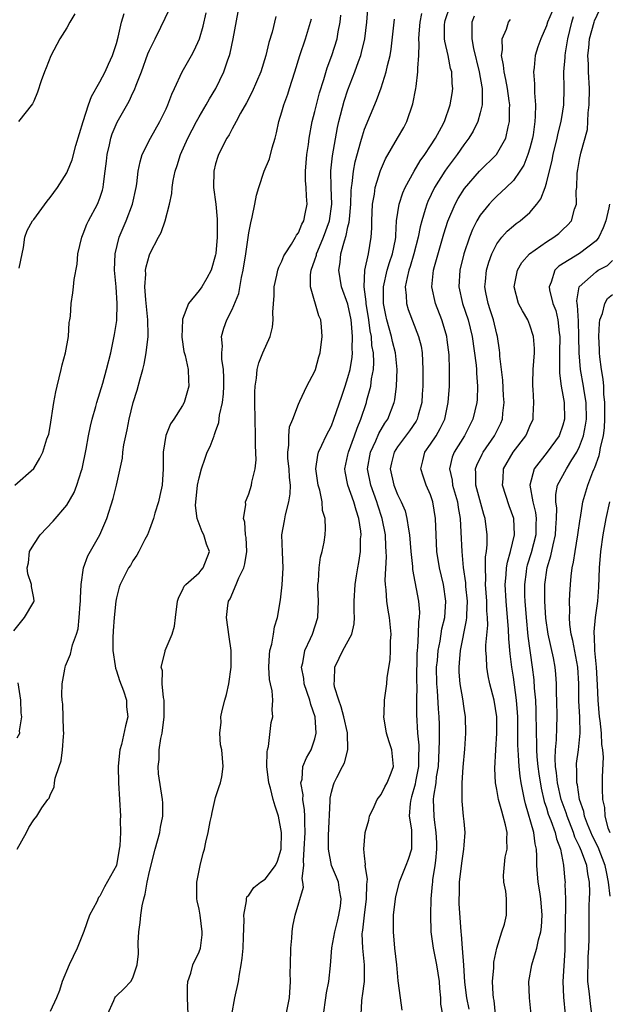
# Model space of a CAD drawing. Units: inches. Extents: x 2586000 to 2589000, y 1512000 to 1515000.
# Drawn here: x 2586915 to 2586987, y 1512166 to 1512285 of the extents above; entities that cross this region are included whole.
import ezdxf

# ---------------------------------------------------------------- set-up
doc = ezdxf.new("R2010")
doc.units = ezdxf.units.IN
doc.header["$MEASUREMENT"] = 0
doc.layers.add('LD25861512_2ft', color=72, linetype='Continuous')

msp = doc.modelspace()

# ---------------------------------------------------------------- linework, layer by layer
at = {"layer": 'LD25861512_2ft'}
for points, elevation in [([(2586914.6, 1512211.4), (2586915.87, 1512213), (2586917, 1512214.9), (2586917.05, 1512215), (2586917, 1512215.35), (2586916.75, 1512216.75), (2586916.74, 1512217), (2586916.27, 1512218.27), (2586916.2, 1512219), (2586916.36, 1512219.64), (2586916.5, 1512221), (2586917, 1512221.85), (2586917.78, 1512223), (2586919.35, 1512224.65), (2586921, 1512226.61), (2586921.88, 1512228.12), (2586922.21, 1512229), (2586922.77, 1512230.77), (2586922.86, 1512231), (2586923.36, 1512233.36), (2586923.64, 1512235), (2586923.86, 1512236.14), (2586924.08, 1512237), (2586924.52, 1512238.52), (2586924.64, 1512239), (2586925.35, 1512241.35), (2586925.8, 1512243), (2586926.31, 1512245), (2586926.78, 1512247.22), (2586927.05, 1512248.95), (2586927.11, 1512251), (2586926.97, 1512253), (2586926.78, 1512255), (2586926.85, 1512257), (2586927.35, 1512259), (2586928.18, 1512261), (2586928.94, 1512263), (2586929.38, 1512265), (2586929.46, 1512265.46), (2586929.65, 1512267), (2586929.86, 1512268.14), (2586930.13, 1512269), (2586931.12, 1512271), (2586932.26, 1512273), (2586933, 1512274.53), (2586933.22, 1512275), (2586933.7, 1512276.3), (2586934.04, 1512277), (2586934.96, 1512279), (2586936.07, 1512281), (2586936.42, 1512281.58), (2586937.05, 1512283), (2586937.49, 1512284.51), (2586937.86, 1512286.14)], 9184), ([(2586914.73, 1512229), (2586917, 1512231.03), (2586917.73, 1512232.27), (2586918.12, 1512233), (2586918.6, 1512234.6), (2586918.81, 1512235.19), (2586919, 1512236.11), (2586919.44, 1512239), (2586919.68, 1512240.32), (2586919.83, 1512241), (2586920.33, 1512243), (2586920.44, 1512243.56), (2586920.83, 1512245), (2586921.19, 1512247), (2586921.3, 1512248.7), (2586921.37, 1512249), (2586921.44, 1512249.44), (2586921.52, 1512251), (2586921.73, 1512252.27), (2586921.82, 1512253), (2586921.88, 1512253.88), (2586922.26, 1512255.74), (2586922.34, 1512257), (2586922.81, 1512259), (2586923, 1512259.4), (2586923.43, 1512260.57), (2586923.64, 1512261), (2586924.7, 1512263), (2586925, 1512263.73), (2586925.31, 1512264.69), (2586925.38, 1512265), (2586925.42, 1512265.42), (2586925.66, 1512267), (2586925.81, 1512268.19), (2586925.89, 1512269), (2586926.16, 1512270.16), (2586926.33, 1512271), (2586926.49, 1512271.51), (2586927.08, 1512272.92), (2586928.53, 1512275.47), (2586929, 1512276.47), (2586929.18, 1512276.82), (2586929.38, 1512277.38), (2586930.04, 1512279), (2586930.82, 1512281.18), (2586931, 1512281.62), (2586931.67, 1512283), (2586932.39, 1512284.39), (2586933.43, 1512286.57)], 9186), ([(2586915.01, 1512185), (2586916.12, 1512187), (2586916.41, 1512187.59), (2586917, 1512188.53), (2586917.37, 1512189), (2586917.98, 1512189.98), (2586918.69, 1512191), (2586918.85, 1512191.15), (2586919, 1512191.5), (2586919.49, 1512192.51), (2586919.51, 1512193), (2586919.59, 1512193.59), (2586920.09, 1512195), (2586920.32, 1512195.68), (2586920.5, 1512197), (2586920.6, 1512198.6), (2586920.65, 1512199), (2586920.62, 1512199.38), (2586920.52, 1512202.52), (2586920.44, 1512203), (2586920.39, 1512203.61), (2586920.44, 1512205), (2586920.77, 1512206.77), (2586920.79, 1512207), (2586920.84, 1512207.16), (2586921.44, 1512208.56), (2586921.69, 1512209.69), (2586922.16, 1512211), (2586922.36, 1512211.64), (2586922.51, 1512213), (2586922.62, 1512214.62), (2586922.67, 1512215), (2586922.66, 1512215.34), (2586922.75, 1512217), (2586923.02, 1512219), (2586923.54, 1512220.46), (2586925, 1512223.01), (2586925.83, 1512225), (2586926.6, 1512227.4), (2586927.01, 1512229), (2586927.72, 1512232.28), (2586927.78, 1512233), (2586927.89, 1512233.89), (2586928.12, 1512235), (2586928.29, 1512235.71), (2586928.53, 1512237), (2586929.04, 1512239), (2586929.51, 1512240.49), (2586929.86, 1512241.86), (2586930.18, 1512243), (2586930.34, 1512243.66), (2586930.6, 1512245), (2586930.83, 1512247), (2586930.84, 1512247.16), (2586930.82, 1512249), (2586930.56, 1512251.44), (2586930.43, 1512253), (2586930.55, 1512254.55), (2586930.53, 1512255), (2586930.59, 1512255.41), (2586931, 1512256.89), (2586931.09, 1512257.09), (2586932.08, 1512259), (2586932.41, 1512259.59), (2586932.88, 1512261), (2586933.42, 1512263), (2586933.7, 1512264.3), (2586933.75, 1512265), (2586933.88, 1512265.88), (2586934.12, 1512267), (2586934.34, 1512267.66), (2586934.75, 1512269), (2586935.63, 1512271), (2586936.68, 1512273), (2586937, 1512273.56), (2586937.86, 1512275), (2586938.25, 1512275.75), (2586939.02, 1512277), (2586939.98, 1512279), (2586940.47, 1512280.47), (2586940.67, 1512281), (2586940.74, 1512281.26), (2586941.11, 1512283), (2586941.73, 1512286.27)], 9182), ([(2586921.98, 1512286.02), (2586921.38, 1512285), (2586921, 1512284.31), (2586920.17, 1512283), (2586919.06, 1512280.94), (2586918.51, 1512279.49), (2586918.3, 1512279), (2586917.91, 1512277.91), (2586917.46, 1512276.54), (2586917, 1512275.46), (2586916.85, 1512275.15), (2586915.15, 1512273)], 9190), ([(2586915.24, 1512255.24), (2586915.59, 1512257), (2586915.75, 1512257.75), (2586915.92, 1512259), (2586916.2, 1512259.8), (2586916.86, 1512261), (2586917, 1512261.16), (2586918.64, 1512263.36), (2586919, 1512263.8), (2586919.87, 1512265), (2586921, 1512266.81), (2586921.1, 1512267), (2586921.64, 1512268.36), (2586922.1, 1512270.1), (2586922.97, 1512273), (2586923.61, 1512275), (2586923.97, 1512276.03), (2586925, 1512277.78), (2586925.65, 1512279), (2586926.05, 1512279.95), (2586926.53, 1512281), (2586927, 1512282.45), (2586927.21, 1512283.21), (2586927.63, 1512285), (2586927.93, 1512286.07)], 9188), ([(2586940.96, 1512165), (2586941.32, 1512167), (2586941.76, 1512169), (2586941.89, 1512169.89), (2586942.1, 1512171), (2586942.21, 1512171.79), (2586942.31, 1512173), (2586942.37, 1512174.37), (2586942.45, 1512176.45), (2586942.42, 1512177), (2586942.73, 1512178.73), (2586942.72, 1512179), (2586942.79, 1512179.21), (2586943, 1512179.44), (2586943.63, 1512180.37), (2586944.44, 1512181), (2586945, 1512181.37), (2586946.25, 1512183), (2586946.48, 1512183.52), (2586946.94, 1512185), (2586946.98, 1512187), (2586946.59, 1512189), (2586946.18, 1512190.18), (2586945.96, 1512191), (2586945.63, 1512192.37), (2586945.43, 1512193), (2586945.21, 1512195), (2586945.24, 1512196.76), (2586945.28, 1512197), (2586945.41, 1512197.41), (2586945.71, 1512200.29), (2586945.91, 1512201), (2586945.84, 1512201.84), (2586945.92, 1512203), (2586945.85, 1512204.15), (2586945.62, 1512205), (2586945.52, 1512205.52), (2586945.42, 1512207), (2586945.5, 1512208.5), (2586945.55, 1512209), (2586945.79, 1512209.79), (2586945.99, 1512211), (2586946.12, 1512211.88), (2586946.49, 1512213), (2586946.85, 1512215.15), (2586947.05, 1512216.95), (2586947.15, 1512219), (2586947.07, 1512220.93), (2586947, 1512223), (2586947.32, 1512224.68), (2586947.43, 1512225.43), (2586947.87, 1512227), (2586948.02, 1512227.98), (2586948.04, 1512229), (2586947.94, 1512229.94), (2586947.88, 1512231), (2586947.75, 1512232.25), (2586947.72, 1512233), (2586947.86, 1512233.86), (2586947.84, 1512235), (2586947.94, 1512236.06), (2586948.32, 1512237), (2586949, 1512238.83), (2586949.18, 1512239.18), (2586950.02, 1512241), (2586951, 1512242.79), (2586951.08, 1512243), (2586951.48, 1512244.52), (2586951.64, 1512245), (2586951.9, 1512247), (2586951.82, 1512248.18), (2586951.72, 1512249), (2586951.49, 1512249.49), (2586950.46, 1512253), (2586950.46, 1512254.46), (2586950.54, 1512255), (2586951, 1512256.26), (2586951.18, 1512256.82), (2586951.21, 1512257), (2586951.35, 1512257.35), (2586952.06, 1512259), (2586952.78, 1512261), (2586953.06, 1512263), (2586952.97, 1512265), (2586952.94, 1512267.05), (2586953.15, 1512268.85), (2586953.74, 1512272.26), (2586953.91, 1512273), (2586954.55, 1512275.45), (2586955, 1512276.81), (2586955.83, 1512279), (2586956.27, 1512280.27), (2586956.54, 1512281), (2586956.65, 1512281.35), (2586957.03, 1512283), (2586957.29, 1512285), (2586957.41, 1512286.59)], 9174), ([(2586952.06, 1512165), (2586952.34, 1512167), (2586952.4, 1512167.6), (2586952.69, 1512169), (2586952.9, 1512170.9), (2586953.07, 1512173.07), (2586953.4, 1512175), (2586953.73, 1512176.27), (2586953.91, 1512177), (2586954.08, 1512178.08), (2586954.19, 1512179), (2586953.99, 1512180.01), (2586953.84, 1512181), (2586953.61, 1512181.61), (2586953.03, 1512183), (2586952.63, 1512185), (2586952.65, 1512186.65), (2586952.83, 1512190.83), (2586952.83, 1512191.17), (2586953, 1512191.89), (2586953.24, 1512192.76), (2586953.33, 1512193), (2586953.66, 1512193.66), (2586954.36, 1512195), (2586954.57, 1512195.43), (2586954.98, 1512197), (2586954.95, 1512199.05), (2586954.52, 1512201), (2586954.19, 1512202.19), (2586953.88, 1512203), (2586953.39, 1512204.61), (2586953.32, 1512205), (2586953.38, 1512205.38), (2586953.4, 1512207), (2586953.92, 1512208.08), (2586954.39, 1512209), (2586955.45, 1512211), (2586955.76, 1512212.24), (2586955.79, 1512213), (2586955.75, 1512213.75), (2586955.77, 1512215), (2586955.88, 1512217), (2586956.03, 1512218.03), (2586956.2, 1512219), (2586956.33, 1512219.67), (2586956.5, 1512221), (2586956.53, 1512222.53), (2586956.58, 1512223), (2586956.55, 1512223.45), (2586956.32, 1512225), (2586955.98, 1512225.98), (2586955.71, 1512227), (2586954.99, 1512229), (2586954.67, 1512230.67), (2586954.62, 1512231), (2586955, 1512232.68), (2586955.06, 1512233), (2586955.81, 1512235), (2586956.1, 1512235.9), (2586956.57, 1512237), (2586957.23, 1512239), (2586957.29, 1512239.29), (2586957.77, 1512241), (2586957.86, 1512241.86), (2586958.08, 1512243), (2586958.14, 1512243.86), (2586958.08, 1512245), (2586957.9, 1512245.9), (2586957.84, 1512247), (2586957.69, 1512247.69), (2586957.53, 1512249), (2586957.2, 1512251), (2586957.2, 1512251.2), (2586956.96, 1512253), (2586957.05, 1512255), (2586957.48, 1512257), (2586957.81, 1512259), (2586957.89, 1512260.11), (2586957.88, 1512261), (2586957.97, 1512263), (2586958.2, 1512264.2), (2586958.29, 1512265), (2586958.92, 1512267.08), (2586959.53, 1512268.47), (2586961.01, 1512271), (2586961.74, 1512272.26), (2586962.13, 1512273), (2586962.86, 1512275.14), (2586963.22, 1512277), (2586963.23, 1512277.23), (2586963.47, 1512279), (2586963.44, 1512279.44), (2586963.56, 1512281), (2586963.61, 1512282.39), (2586963.57, 1512283), (2586963.6, 1512283.6), (2586963.72, 1512285), (2586963.94, 1512286.06)], 9170), ([(2586956.6, 1512165), (2586956.66, 1512166.66), (2586956.7, 1512167), (2586956.76, 1512167.24), (2586956.99, 1512169), (2586957, 1512171), (2586956.79, 1512173), (2586956.73, 1512174.73), (2586956.75, 1512175), (2586956.8, 1512175.2), (2586956.99, 1512177), (2586957.26, 1512179), (2586957.27, 1512180.73), (2586957.35, 1512181.35), (2586957.1, 1512183), (2586957.13, 1512183.13), (2586957, 1512184.19), (2586956.93, 1512185), (2586957, 1512185.99), (2586957.1, 1512187), (2586957.51, 1512188.49), (2586957.6, 1512189), (2586958.16, 1512190.16), (2586958.54, 1512191), (2586959, 1512191.61), (2586959.48, 1512192.52), (2586959.75, 1512193), (2586960.23, 1512194.23), (2586960.51, 1512195), (2586960.32, 1512197), (2586959.99, 1512197.99), (2586959.68, 1512199), (2586959.34, 1512201), (2586959.37, 1512201.37), (2586959.43, 1512203), (2586959.72, 1512205), (2586959.76, 1512205.76), (2586960.11, 1512207.89), (2586960.13, 1512209), (2586960.14, 1512210.14), (2586960.21, 1512211), (2586960.04, 1512213), (2586959.88, 1512213.88), (2586959.71, 1512215), (2586959.64, 1512216.36), (2586959.55, 1512217), (2586959.52, 1512217.52), (2586959.66, 1512220.34), (2586959.64, 1512221), (2586959.6, 1512221.6), (2586959.54, 1512223), (2586959.15, 1512225), (2586958.6, 1512226.6), (2586958.49, 1512227), (2586957.76, 1512229), (2586957.38, 1512231), (2586957.73, 1512233), (2586958.39, 1512234.39), (2586958.75, 1512235.25), (2586959.48, 1512236.52), (2586959.82, 1512237), (2586960.58, 1512239), (2586960.66, 1512239.34), (2586960.89, 1512241), (2586960.96, 1512243), (2586960.75, 1512245), (2586960.39, 1512246.39), (2586960.27, 1512247), (2586960, 1512248), (2586959.7, 1512249), (2586959.57, 1512249.57), (2586959.29, 1512251), (2586959.28, 1512253), (2586959.75, 1512255), (2586960.04, 1512255.96), (2586960.4, 1512257), (2586960.73, 1512258.73), (2586960.77, 1512259), (2586960.77, 1512259.23), (2586960.89, 1512261), (2586961.18, 1512263), (2586961.62, 1512264.38), (2586961.9, 1512265), (2586963, 1512267), (2586963.74, 1512268.26), (2586964.29, 1512269), (2586965, 1512270.06), (2586965.6, 1512271), (2586966.3, 1512272.3), (2586966.66, 1512273), (2586967.38, 1512275), (2586967.6, 1512276.4), (2586967.68, 1512277), (2586967.61, 1512277.61), (2586967.55, 1512279), (2586967.42, 1512279.42), (2586967.1, 1512281), (2586966.7, 1512282.7), (2586966.68, 1512283), (2586966.69, 1512284.69), (2586966.71, 1512285), (2586966.77, 1512285.23), (2586967.38, 1512287)], 9168), ([(2586979.69, 1512286.31), (2586979.14, 1512285), (2586979, 1512284.55), (2586978.32, 1512283), (2586977.98, 1512282.02), (2586977.65, 1512281), (2586977.52, 1512279.52), (2586977.43, 1512279), (2586977.55, 1512277.55), (2586977.54, 1512276.46), (2586977.66, 1512275), (2586977.65, 1512273.65), (2586977.6, 1512273), (2586977.39, 1512271.39), (2586977.32, 1512271), (2586977, 1512269.76), (2586976.77, 1512269), (2586976.28, 1512267.72), (2586975.8, 1512267), (2586975, 1512265.87), (2586974.13, 1512265), (2586973, 1512263.97), (2586972.52, 1512263.48), (2586972.07, 1512263), (2586971, 1512261.68), (2586970.59, 1512261), (2586970.05, 1512259.95), (2586969.68, 1512259), (2586969.01, 1512257), (2586968.53, 1512255), (2586968.41, 1512253), (2586968.85, 1512251), (2586969.54, 1512249), (2586970.04, 1512247), (2586970.49, 1512243.51), (2586970.53, 1512243), (2586970.54, 1512242.54), (2586970.67, 1512241), (2586970.61, 1512239.39), (2586970.57, 1512239), (2586970.11, 1512237), (2586969.1, 1512235), (2586967.84, 1512233), (2586967.61, 1512232.39), (2586967.29, 1512231), (2586967.6, 1512229.6), (2586967.66, 1512229), (2586968.23, 1512227), (2586968.32, 1512226.32), (2586968.57, 1512225), (2586968.66, 1512223.34), (2586968.76, 1512221), (2586968.94, 1512219.05), (2586969.21, 1512217.21), (2586969.23, 1512216.77), (2586969.4, 1512215), (2586969.32, 1512213.32), (2586969.33, 1512213), (2586969.3, 1512212.7), (2586968.57, 1512209), (2586968.46, 1512207.54), (2586968.39, 1512207), (2586968.4, 1512206.4), (2586968.52, 1512205), (2586968.84, 1512203.16), (2586969, 1512202), (2586969.17, 1512201), (2586969.23, 1512199), (2586969.08, 1512197.08), (2586968.9, 1512194.9), (2586968.78, 1512193), (2586968.79, 1512191.21), (2586968.77, 1512191), (2586968.78, 1512190.78), (2586968.95, 1512189), (2586969, 1512188.34), (2586969.14, 1512187), (2586969, 1512185.47), (2586968.97, 1512185), (2586968.72, 1512183.28), (2586968.45, 1512181), (2586968.43, 1512179.57), (2586968.4, 1512179), (2586968.41, 1512178.41), (2586968.64, 1512175), (2586968.68, 1512174.68), (2586968.8, 1512173), (2586968.96, 1512170.96), (2586969.09, 1512168.91), (2586969.33, 1512167), (2586969.62, 1512165.62)], 9162), ([(2586977.16, 1512165), (2586976.94, 1512167), (2586976.88, 1512169), (2586977.23, 1512171), (2586977.3, 1512171.3), (2586977.83, 1512173), (2586978.04, 1512174.04), (2586978.32, 1512175), (2586978.41, 1512175.59), (2586978.49, 1512177), (2586978.33, 1512179), (2586978.19, 1512179.81), (2586978.01, 1512181), (2586977.86, 1512183), (2586977.86, 1512184.14), (2586977.81, 1512185), (2586977.64, 1512185.64), (2586977.47, 1512187), (2586976.46, 1512190.46), (2586976.34, 1512191), (2586976.2, 1512191.8), (2586975.96, 1512193), (2586975.82, 1512193.82), (2586975.71, 1512195), (2586975.64, 1512196.36), (2586975.58, 1512197), (2586975.55, 1512197.55), (2586975.53, 1512201), (2586975.5, 1512201.5), (2586975.38, 1512203), (2586975, 1512205.79), (2586974.8, 1512207), (2586974.6, 1512208.6), (2586974.44, 1512210.44), (2586974.42, 1512211.58), (2586974.31, 1512213), (2586974.14, 1512215), (2586974.02, 1512217), (2586974.15, 1512218.15), (2586974.19, 1512219), (2586974.28, 1512219.72), (2586974.66, 1512221), (2586975.13, 1512223), (2586975.05, 1512225), (2586974.51, 1512226.51), (2586973.7, 1512229), (2586973.77, 1512229.77), (2586973.83, 1512231), (2586974.96, 1512233), (2586976.51, 1512235), (2586976.66, 1512235.34), (2586977, 1512236.15), (2586977.39, 1512237), (2586977.4, 1512237.4), (2586977.49, 1512239), (2586977.39, 1512240.61), (2586977.35, 1512241), (2586977.35, 1512241.35), (2586977.4, 1512243), (2586977.54, 1512245), (2586977.54, 1512245.54), (2586977.44, 1512247), (2586977, 1512248.36), (2586976.74, 1512249), (2586976.09, 1512250.09), (2586975.63, 1512251), (2586975.12, 1512253), (2586975.51, 1512255), (2586976.04, 1512255.96), (2586976.95, 1512257), (2586979, 1512258.46), (2586979.91, 1512259), (2586980.52, 1512259.47), (2586981, 1512259.95), (2586981.54, 1512260.46), (2586982.02, 1512261), (2586982.39, 1512262.39), (2586982.62, 1512263), (2586982.6, 1512264.6), (2586982.66, 1512265), (2586982.71, 1512266.71), (2586982.75, 1512267), (2586982.8, 1512267.2), (2586983, 1512268.41), (2586983.15, 1512269.15), (2586983.95, 1512272.05), (2586984.02, 1512273), (2586984.06, 1512274.06), (2586984.18, 1512275), (2586984.19, 1512277), (2586984.07, 1512279), (2586984.07, 1512279.93), (2586984, 1512281), (2586984.11, 1512281.89), (2586984.21, 1512283), (2586984.77, 1512285), (2586984.83, 1512285.17), (2586985.47, 1512286.53)], 9158), ([(2586946.29, 1512285.71), (2586945.82, 1512283.82), (2586945.44, 1512282.56), (2586945.08, 1512281), (2586944.47, 1512279), (2586943.41, 1512276.59), (2586942.73, 1512275.27), (2586942.01, 1512274.01), (2586941.5, 1512273), (2586941, 1512272.11), (2586940.63, 1512271.37), (2586940.37, 1512271), (2586939.33, 1512269), (2586939.25, 1512268.75), (2586939, 1512267.86), (2586938.79, 1512267), (2586938.76, 1512265), (2586939.02, 1512263), (2586939.2, 1512261.2), (2586939.18, 1512260.82), (2586939.18, 1512259), (2586939.03, 1512257.03), (2586939, 1512256.86), (2586938.45, 1512255), (2586937.94, 1512254.06), (2586937.33, 1512253), (2586937, 1512252.55), (2586935.72, 1512251), (2586935, 1512249.1), (2586934.98, 1512249), (2586934.9, 1512246.9), (2586935.17, 1512245.17), (2586935.3, 1512244.7), (2586935.66, 1512243), (2586935.7, 1512241.7), (2586935.77, 1512241), (2586935.2, 1512239), (2586935, 1512238.64), (2586933.93, 1512237), (2586933.55, 1512236.45), (2586932.97, 1512235.03), (2586932.66, 1512233), (2586932.67, 1512231), (2586932.52, 1512229), (2586932.25, 1512227.75), (2586932.07, 1512227), (2586931.64, 1512225.64), (2586931.48, 1512225), (2586931, 1512223.64), (2586930.75, 1512223), (2586930.45, 1512222.45), (2586929.72, 1512221), (2586929.47, 1512220.53), (2586929, 1512219.85), (2586928.69, 1512219.31), (2586928.48, 1512219), (2586927.44, 1512217), (2586927.33, 1512216.67), (2586927, 1512215.38), (2586926.93, 1512215), (2586926.73, 1512213), (2586926.61, 1512211.39), (2586926.56, 1512210.56), (2586926.55, 1512209), (2586926.85, 1512207.15), (2586926.87, 1512206.87), (2586927, 1512206.57), (2586927.38, 1512205.38), (2586927.86, 1512204.14), (2586928.21, 1512203), (2586928.22, 1512202.22), (2586928.4, 1512201), (2586928.1, 1512199.9), (2586927.63, 1512197.63), (2586927.42, 1512197), (2586927.36, 1512196.64), (2586927.23, 1512195), (2586927.24, 1512193), (2586927.39, 1512191), (2586927.5, 1512189), (2586927.47, 1512188.53), (2586927.48, 1512187), (2586927.4, 1512185.4), (2586927.35, 1512185), (2586927, 1512183.03), (2586925.57, 1512180.43), (2586925, 1512179.29), (2586924.84, 1512179.16), (2586924.62, 1512178.62), (2586923.76, 1512177), (2586923.05, 1512175.05), (2586922.25, 1512173), (2586921.28, 1512171), (2586920.45, 1512169), (2586920.1, 1512167.9), (2586919.76, 1512167), (2586919, 1512165.36)], 9180), ([(2586925.93, 1512165), (2586926.68, 1512166.68), (2586926.8, 1512167), (2586926.88, 1512167.12), (2586927, 1512167.25), (2586927.91, 1512168.09), (2586928.73, 1512169), (2586929, 1512169.44), (2586929.5, 1512171), (2586929.66, 1512172.34), (2586929.65, 1512173.65), (2586929.73, 1512175), (2586929.88, 1512176.12), (2586929.95, 1512177), (2586930.12, 1512178.12), (2586930.31, 1512179), (2586930.47, 1512179.53), (2586930.73, 1512181), (2586931, 1512182.3), (2586931.7, 1512185), (2586931.98, 1512185.98), (2586932.25, 1512187), (2586932.34, 1512187.66), (2586932.61, 1512189), (2586932.6, 1512190.6), (2586932.58, 1512191), (2586932.09, 1512194.09), (2586932.03, 1512195), (2586932.17, 1512195.83), (2586932.18, 1512197), (2586932.37, 1512198.37), (2586932.53, 1512199), (2586932.76, 1512201), (2586932.78, 1512202.78), (2586932.76, 1512203), (2586932.68, 1512203.32), (2586932.55, 1512205), (2586932.56, 1512206.56), (2586932.42, 1512207), (2586932.88, 1512208.88), (2586932.89, 1512209), (2586933.75, 1512211), (2586934.03, 1512211.97), (2586934.13, 1512213), (2586934.4, 1512215), (2586934.53, 1512215.47), (2586935, 1512216.3), (2586935.2, 1512216.8), (2586935.38, 1512217), (2586937, 1512218.43), (2586937.26, 1512218.74), (2586937.51, 1512219), (2586938.27, 1512221), (2586937.89, 1512221.89), (2586937.57, 1512223), (2586937.37, 1512223.37), (2586936.76, 1512225), (2586936.57, 1512226.57), (2586936.59, 1512227), (2586936.65, 1512227.35), (2586936.82, 1512229), (2586937, 1512229.9), (2586937.28, 1512231), (2586937.72, 1512232.28), (2586937.99, 1512233), (2586938.32, 1512233.68), (2586938.81, 1512235), (2586938.87, 1512235.13), (2586939, 1512235.52), (2586939.4, 1512236.6), (2586939.48, 1512237.48), (2586939.82, 1512239), (2586939.95, 1512240.05), (2586939.99, 1512241), (2586939.98, 1512241.98), (2586939.94, 1512243), (2586939.75, 1512244.25), (2586939.75, 1512245), (2586939.84, 1512245.84), (2586939.72, 1512247), (2586939.98, 1512248.02), (2586940.35, 1512249), (2586941, 1512250.26), (2586941.8, 1512252.2), (2586942.13, 1512254.13), (2586942.34, 1512255), (2586942.65, 1512257), (2586943, 1512259.53), (2586943.24, 1512260.76), (2586943.42, 1512261.42), (2586943.74, 1512263), (2586943.93, 1512264.07), (2586944.21, 1512265), (2586944.88, 1512267), (2586945.51, 1512268.49), (2586945.82, 1512269.82), (2586946.2, 1512271), (2586946.37, 1512271.63), (2586946.65, 1512273), (2586947, 1512274.15), (2586947.23, 1512275), (2586947.71, 1512276.29), (2586947.95, 1512277), (2586948.59, 1512279), (2586949.19, 1512281), (2586949.86, 1512283), (2586950.49, 1512285), (2586950.6, 1512285.4)], 9178), ([(2586935.66, 1512165), (2586935.6, 1512167), (2586935.61, 1512168.39), (2586935.65, 1512169), (2586936, 1512170), (2586936.25, 1512171), (2586937, 1512172.59), (2586937.15, 1512173), (2586937.36, 1512174.64), (2586937.39, 1512175), (2586937.12, 1512177), (2586937, 1512177.72), (2586936.75, 1512178.75), (2586936.73, 1512179), (2586936.74, 1512179.26), (2586936.74, 1512181), (2586937.12, 1512183), (2586937.48, 1512184.52), (2586937.65, 1512185), (2586937.82, 1512185.82), (2586938.11, 1512187), (2586938.34, 1512188.34), (2586938.5, 1512189), (2586938.58, 1512189.42), (2586939, 1512191.23), (2586939.43, 1512192.57), (2586939.59, 1512193), (2586939.75, 1512193.75), (2586939.92, 1512195), (2586939.75, 1512197), (2586939.6, 1512197.6), (2586939.49, 1512199), (2586939.65, 1512200.35), (2586939.63, 1512201), (2586939.78, 1512201.78), (2586940.11, 1512203), (2586940.31, 1512203.69), (2586940.61, 1512205), (2586940.87, 1512207), (2586940.87, 1512207.13), (2586940.86, 1512209), (2586940.65, 1512210.65), (2586940.31, 1512213), (2586940.47, 1512214.47), (2586940.56, 1512215), (2586940.74, 1512215.26), (2586941.48, 1512217), (2586941.79, 1512217.79), (2586942.39, 1512219), (2586942.51, 1512219.49), (2586942.77, 1512221), (2586942.68, 1512222.68), (2586942.62, 1512223), (2586942.53, 1512224.53), (2586942.36, 1512225), (2586942.65, 1512226.65), (2586942.63, 1512227), (2586942.72, 1512227.28), (2586943, 1512227.98), (2586943.35, 1512229), (2586943.38, 1512229.38), (2586943.77, 1512231), (2586943.92, 1512232.08), (2586943.81, 1512233.81), (2586943.83, 1512235), (2586943.76, 1512237), (2586943.72, 1512239), (2586943.73, 1512240.27), (2586943.78, 1512241), (2586943.95, 1512241.95), (2586944.04, 1512243), (2586944.21, 1512243.79), (2586944.71, 1512245), (2586945.58, 1512247), (2586945.86, 1512248.14), (2586945.96, 1512249), (2586945.92, 1512249.92), (2586946.06, 1512251.94), (2586946.08, 1512253), (2586946.41, 1512254.41), (2586946.53, 1512255), (2586946.63, 1512255.37), (2586947, 1512256.11), (2586947.25, 1512256.75), (2586947.39, 1512257), (2586948.17, 1512258.17), (2586948.65, 1512259), (2586948.76, 1512259.24), (2586949, 1512259.52), (2586949.42, 1512260.58), (2586949.66, 1512261), (2586949.84, 1512261.84), (2586950.07, 1512263), (2586949.97, 1512263.97), (2586949.96, 1512265), (2586949.88, 1512265.88), (2586949.86, 1512267), (2586950.01, 1512269), (2586950.21, 1512270.21), (2586950.32, 1512271), (2586950.69, 1512273), (2586951, 1512274.21), (2586951.18, 1512275), (2586951.55, 1512276.45), (2586952.07, 1512278.07), (2586952.5, 1512279.5), (2586953.07, 1512281), (2586953.7, 1512283), (2586953.83, 1512283.83), (2586954.06, 1512285), (2586954.14, 1512285.86)], 9176), ([(2586947.54, 1512165), (2586947.93, 1512167), (2586948.04, 1512169), (2586948.03, 1512170.03), (2586948.04, 1512171), (2586948.09, 1512173), (2586948.22, 1512174.21), (2586948.24, 1512175), (2586948.33, 1512175.67), (2586948.6, 1512177), (2586949.61, 1512180.39), (2586949.55, 1512181), (2586949.46, 1512181.46), (2586949.65, 1512183), (2586949.61, 1512183.61), (2586949.72, 1512185), (2586949.82, 1512187), (2586949.77, 1512188.23), (2586949.79, 1512189), (2586949.75, 1512189.75), (2586949.55, 1512191), (2586949.58, 1512191.58), (2586949.31, 1512193), (2586949.45, 1512193.45), (2586949.56, 1512195), (2586949.98, 1512196.02), (2586950.55, 1512197), (2586951, 1512198.33), (2586951.15, 1512199), (2586951.02, 1512201), (2586950.5, 1512202.5), (2586950.41, 1512203), (2586949.72, 1512205), (2586949.65, 1512205.65), (2586949.4, 1512207), (2586949.53, 1512207.53), (2586949.8, 1512209), (2586950.48, 1512210.48), (2586950.7, 1512211), (2586951.34, 1512213), (2586951.43, 1512215), (2586951.36, 1512216.64), (2586951.36, 1512217), (2586951.42, 1512217.42), (2586951.5, 1512219), (2586951.68, 1512220.32), (2586951.88, 1512221), (2586952.11, 1512222.11), (2586952.23, 1512223), (2586952.27, 1512223.73), (2586952.24, 1512225), (2586951.94, 1512225.94), (2586951.87, 1512227), (2586951.59, 1512228.41), (2586951.39, 1512229), (2586951.13, 1512231), (2586951.34, 1512232.66), (2586951.42, 1512233), (2586951.86, 1512233.86), (2586952.37, 1512235), (2586953, 1512236.2), (2586953.31, 1512237), (2586954.24, 1512239.76), (2586954.67, 1512241), (2586955, 1512242.03), (2586955.25, 1512243), (2586955.5, 1512244.5), (2586955.53, 1512245), (2586955.49, 1512245.49), (2586955.55, 1512247), (2586955.44, 1512248.56), (2586955.38, 1512249), (2586955, 1512250.92), (2586954.23, 1512253), (2586953.88, 1512255), (2586954.05, 1512255.95), (2586954.15, 1512257), (2586954.57, 1512258.57), (2586954.8, 1512259.2), (2586955, 1512260.24), (2586955.16, 1512260.84), (2586955.17, 1512261.17), (2586955.35, 1512263), (2586955.39, 1512264.61), (2586955.42, 1512265), (2586955.52, 1512265.52), (2586955.66, 1512267), (2586955.88, 1512268.12), (2586956.57, 1512270.57), (2586956.74, 1512271.26), (2586957, 1512272.06), (2586958.47, 1512275.53), (2586959, 1512277.06), (2586959.64, 1512279), (2586959.79, 1512279.79), (2586960.11, 1512281), (2586960.24, 1512281.76), (2586960.63, 1512285.37)], 9172), ([(2586970.25, 1512285.75), (2586969.98, 1512285), (2586970, 1512284), (2586969.97, 1512283), (2586970.19, 1512281.81), (2586970.88, 1512279), (2586971.18, 1512277.18), (2586971.22, 1512277), (2586971.25, 1512276.75), (2586971.23, 1512275), (2586971, 1512274.06), (2586970.71, 1512273), (2586970.16, 1512271.84), (2586969.63, 1512271), (2586969, 1512270.18), (2586968.21, 1512269), (2586967, 1512267.39), (2586966.73, 1512267), (2586965.47, 1512265), (2586964.66, 1512263.34), (2586964.52, 1512263), (2586964.35, 1512262.35), (2586963.93, 1512261), (2586963.73, 1512260.27), (2586963.51, 1512259), (2586962.98, 1512257), (2586962.54, 1512255.46), (2586962.38, 1512255), (2586962.15, 1512254.15), (2586961.93, 1512253), (2586962.05, 1512251.95), (2586962.06, 1512251), (2586962.28, 1512250.28), (2586963.55, 1512247), (2586963.84, 1512245.84), (2586963.97, 1512245), (2586964, 1512244), (2586964.07, 1512243), (2586964.04, 1512241), (2586963.99, 1512240.01), (2586963.92, 1512239), (2586963.5, 1512237.5), (2586963.38, 1512237), (2586963.24, 1512236.76), (2586962.43, 1512235.57), (2586961, 1512233.66), (2586960.59, 1512233), (2586960.28, 1512231.72), (2586960.12, 1512231), (2586960.56, 1512229), (2586961, 1512227.88), (2586961.44, 1512227), (2586961.9, 1512225.9), (2586962.14, 1512225), (2586962.31, 1512223.69), (2586962.45, 1512223), (2586962.61, 1512221), (2586962.81, 1512219.19), (2586962.82, 1512218.82), (2586963.53, 1512215), (2586963.65, 1512213.65), (2586963.63, 1512213), (2586963.53, 1512212.47), (2586963.49, 1512211), (2586963.41, 1512209.41), (2586963.35, 1512209), (2586963.33, 1512208.67), (2586963.3, 1512205.3), (2586963.32, 1512204.68), (2586963.29, 1512203), (2586963.28, 1512201.28), (2586963.42, 1512199), (2586963.57, 1512197.57), (2586963.57, 1512197), (2586963.54, 1512196.46), (2586963.53, 1512195), (2586963.18, 1512193.18), (2586963.13, 1512192.87), (2586962.7, 1512191.3), (2586962.59, 1512191), (2586962.51, 1512190.51), (2586962.42, 1512189), (2586962.68, 1512187.32), (2586962.69, 1512187), (2586962.67, 1512186.67), (2586962.69, 1512185), (2586962.28, 1512183.72), (2586962.01, 1512183), (2586961.2, 1512181), (2586960.75, 1512179.25), (2586960.67, 1512178.67), (2586960.48, 1512177), (2586960.47, 1512175.53), (2586960.45, 1512175), (2586960.64, 1512173), (2586960.88, 1512171), (2586961.05, 1512169.05), (2586961.3, 1512167), (2586961.52, 1512165.52)], 9166), ([(2586966.46, 1512165), (2586966.25, 1512166.25), (2586966.24, 1512167), (2586966.12, 1512168.12), (2586966.07, 1512169), (2586965.76, 1512171), (2586965.34, 1512173), (2586965.08, 1512175), (2586965.03, 1512177.03), (2586965.08, 1512179), (2586965.24, 1512180.76), (2586965.25, 1512181), (2586965.28, 1512181.28), (2586965.56, 1512183), (2586965.61, 1512183.61), (2586965.76, 1512185), (2586965.74, 1512185.74), (2586965.68, 1512187), (2586965.45, 1512188.55), (2586965.41, 1512189), (2586965.36, 1512191), (2586965.39, 1512191.39), (2586965.65, 1512193), (2586965.72, 1512193.72), (2586965.93, 1512195), (2586966.05, 1512197), (2586966.09, 1512198.09), (2586966.07, 1512200.07), (2586966.04, 1512201), (2586965.95, 1512201.95), (2586965.82, 1512204.18), (2586965.74, 1512205), (2586965.72, 1512207), (2586965.81, 1512207.81), (2586965.89, 1512209), (2586966.14, 1512210.14), (2586966.37, 1512211.63), (2586966.71, 1512213), (2586966.85, 1512215), (2586966.55, 1512217), (2586966.09, 1512219), (2586965.76, 1512221), (2586965.65, 1512223), (2586965.6, 1512225), (2586965.28, 1512227), (2586965, 1512227.83), (2586964.47, 1512229), (2586964.09, 1512230.09), (2586963.81, 1512231), (2586964.06, 1512231.94), (2586964.29, 1512233), (2586965, 1512233.99), (2586965.65, 1512235), (2586966.15, 1512235.85), (2586966.71, 1512237), (2586967.12, 1512239), (2586967.26, 1512241), (2586967.3, 1512243), (2586967.24, 1512244.76), (2586967, 1512246.59), (2586966.94, 1512247), (2586966.5, 1512248.5), (2586966.34, 1512249), (2586965.58, 1512251), (2586965.16, 1512253), (2586965.35, 1512255), (2586965.47, 1512255.47), (2586966.59, 1512259.41), (2586967.07, 1512260.93), (2586967.96, 1512263), (2586968.32, 1512263.68), (2586969.1, 1512264.9), (2586970.92, 1512267), (2586972.98, 1512269), (2586974.1, 1512271), (2586974.37, 1512272.37), (2586974.55, 1512273), (2586974.53, 1512274.53), (2586974.57, 1512275), (2586974.51, 1512275.49), (2586974.3, 1512277), (2586974.09, 1512278.09), (2586973.88, 1512279), (2586973.82, 1512279.82), (2586973.56, 1512281), (2586973.67, 1512281.67), (2586973.63, 1512283), (2586974.16, 1512284.16), (2586974.43, 1512285), (2586974.65, 1512285.35)], 9164), ([(2586972.84, 1512165), (2586972.68, 1512166.68), (2586972.61, 1512167), (2586972.56, 1512167.44), (2586972.49, 1512169), (2586972.63, 1512170.63), (2586972.66, 1512171.34), (2586973, 1512173), (2586973.62, 1512175), (2586973.93, 1512175.93), (2586974.18, 1512177), (2586974.17, 1512179), (2586974.08, 1512179.92), (2586973.84, 1512181), (2586973.79, 1512181.79), (2586974.03, 1512184.03), (2586974.26, 1512185), (2586974.2, 1512186.2), (2586974.25, 1512187), (2586974.06, 1512187.94), (2586973.78, 1512189), (2586973.6, 1512189.6), (2586973.21, 1512191), (2586973, 1512192.21), (2586972.84, 1512193), (2586972.76, 1512194.76), (2586972.88, 1512197), (2586973.02, 1512199), (2586973, 1512201), (2586972.68, 1512203), (2586972.17, 1512205), (2586971.95, 1512205.95), (2586971.78, 1512207), (2586971.76, 1512208.24), (2586971.69, 1512209), (2586971.68, 1512209.68), (2586971.9, 1512212.1), (2586971.88, 1512213), (2586971.81, 1512213.81), (2586971.79, 1512215), (2586971.65, 1512217), (2586971.68, 1512217.68), (2586971.62, 1512219), (2586971.64, 1512220.36), (2586971.75, 1512221), (2586971.84, 1512221.84), (2586971.83, 1512223), (2586971.6, 1512225), (2586971.45, 1512225.45), (2586970.48, 1512229), (2586970.48, 1512230.48), (2586970.42, 1512231), (2586970.58, 1512231.42), (2586971.22, 1512232.78), (2586971.34, 1512233), (2586972.74, 1512235), (2586973.48, 1512236.52), (2586973.68, 1512237), (2586973.72, 1512237.72), (2586973.88, 1512239), (2586973.82, 1512239.82), (2586973.73, 1512241.73), (2586973.38, 1512244.62), (2586973.37, 1512245), (2586973.33, 1512245.33), (2586973.08, 1512247), (2586973, 1512247.27), (2586972.59, 1512249), (2586972.21, 1512250.21), (2586971.94, 1512251), (2586971.67, 1512252.33), (2586971.56, 1512253), (2586971.64, 1512253.64), (2586971.76, 1512255), (2586972.03, 1512255.97), (2586972.4, 1512257), (2586973, 1512258.19), (2586973.59, 1512259), (2586974.25, 1512259.75), (2586975, 1512260.39), (2586975.34, 1512260.66), (2586975.82, 1512261), (2586977, 1512262), (2586977.86, 1512263), (2586978.34, 1512263.66), (2586978.83, 1512265), (2586979, 1512265.54), (2586979.69, 1512268.31), (2586979.83, 1512269), (2586980.31, 1512271), (2586980.42, 1512271.58), (2586980.79, 1512273), (2586981, 1512274.26), (2586981.12, 1512275), (2586981.15, 1512277), (2586981.12, 1512279), (2586981.27, 1512280.73), (2586981.27, 1512281), (2586981.31, 1512281.31), (2586981.6, 1512283), (2586982.06, 1512285), (2586982.29, 1512285.71)], 9160), ([(2586986.64, 1512263), (2586986.56, 1512262.56), (2586986.17, 1512261), (2586985.87, 1512260.13), (2586985.34, 1512259), (2586985, 1512258.57), (2586983, 1512257.05), (2586980.5, 1512255.5), (2586980.02, 1512255), (2586979.58, 1512253.58), (2586979.33, 1512253), (2586979.38, 1512252.62), (2586979.78, 1512251), (2586980.12, 1512250.12), (2586980.38, 1512249), (2586980.55, 1512247.45), (2586980.62, 1512247), (2586980.6, 1512245), (2586980.6, 1512243.4), (2586980.58, 1512243), (2586980.58, 1512242.58), (2586980.79, 1512241), (2586981, 1512239.9), (2586981.15, 1512239), (2586981.19, 1512237), (2586981, 1512236.28), (2586980.54, 1512235), (2586979.1, 1512233), (2586977.5, 1512231), (2586977.01, 1512229), (2586977.37, 1512227), (2586977.69, 1512225.69), (2586977.77, 1512225), (2586977.74, 1512224.26), (2586977.72, 1512223), (2586977.17, 1512220.83), (2586976.68, 1512219.32), (2586976.6, 1512219), (2586976.55, 1512218.55), (2586976.34, 1512217), (2586976.36, 1512215.64), (2586976.4, 1512215), (2586976.55, 1512213), (2586976.76, 1512210.76), (2586977.28, 1512207), (2586977.46, 1512205.46), (2586977.52, 1512204.48), (2586977.67, 1512203), (2586977.74, 1512201.74), (2586977.76, 1512199), (2586977.81, 1512197.81), (2586977.8, 1512197), (2586977.85, 1512196.15), (2586977.96, 1512195), (2586978.09, 1512194.09), (2586978.35, 1512192.35), (2586978.74, 1512190.74), (2586979, 1512190), (2586979.23, 1512189.23), (2586979.55, 1512188.45), (2586980.07, 1512187), (2586980.23, 1512186.23), (2586980.71, 1512185), (2586981.05, 1512183.05), (2586981.08, 1512183), (2586981.21, 1512181.21), (2586981.25, 1512181), (2586981.24, 1512180.76), (2586981.3, 1512179), (2586981.3, 1512177.3), (2586981.28, 1512177), (2586981.21, 1512172.79), (2586981, 1512169), (2586981.08, 1512167.08), (2586981.28, 1512165)], 9156), ([(2586984.5, 1512165), (2586984.32, 1512166.31), (2586984.18, 1512167.82), (2586984.02, 1512169), (2586984.03, 1512171.97), (2586984.11, 1512173), (2586984.17, 1512174.17), (2586984.15, 1512175), (2586984.17, 1512175.83), (2586984.16, 1512178.16), (2586984.21, 1512179), (2586984.24, 1512179.76), (2586984.21, 1512181), (2586983.99, 1512181.99), (2586983.87, 1512183), (2586983.26, 1512184.74), (2586983, 1512185.33), (2586982.45, 1512186.45), (2586982.29, 1512187), (2586981.49, 1512189), (2586981.39, 1512189.39), (2586980.8, 1512191), (2586980.33, 1512193), (2586980.22, 1512194.22), (2586980.1, 1512195), (2586980.04, 1512195.96), (2586980.1, 1512197), (2586980.22, 1512198.22), (2586980.24, 1512199.76), (2586980.29, 1512201), (2586980.26, 1512203), (2586980.23, 1512203.77), (2586980.23, 1512205), (2586980.15, 1512206.15), (2586980.07, 1512207), (2586979.86, 1512208.14), (2586979.22, 1512211), (2586978.93, 1512212.93), (2586978.79, 1512215), (2586978.8, 1512217), (2586979.09, 1512219), (2586979.55, 1512220.45), (2586979.8, 1512221.8), (2586980.1, 1512223), (2586980.14, 1512223.86), (2586980.22, 1512225), (2586980.24, 1512226.24), (2586980.13, 1512227), (2586980.13, 1512227.87), (2586980.36, 1512229), (2586981.41, 1512231), (2586982.06, 1512232.06), (2586982.67, 1512233), (2586983, 1512233.69), (2586983.48, 1512235), (2586983.74, 1512236.26), (2586983.83, 1512237), (2586983.81, 1512239), (2586983.57, 1512240.43), (2586983.5, 1512241), (2586983.14, 1512243), (2586982.96, 1512245), (2586982.92, 1512247), (2586982.86, 1512248.86), (2586982.77, 1512250.77), (2586982.72, 1512251), (2586982.69, 1512251.31), (2586982.98, 1512253), (2586985, 1512254.83), (2586985.27, 1512255), (2586986.4, 1512255.6), (2586987, 1512256.19)], 9154), ([(2586986.71, 1512179.29), (2586986.5, 1512181), (2586986.25, 1512182.25), (2586986.12, 1512183), (2586985.25, 1512185.25), (2586984.57, 1512186.57), (2586983.96, 1512188.03), (2586983.61, 1512189), (2586983.53, 1512189.53), (2586983.01, 1512191), (2586982.75, 1512192.75), (2586982.68, 1512193), (2586982.67, 1512194.67), (2586982.63, 1512195), (2586982.65, 1512195.35), (2586982.87, 1512197), (2586983.08, 1512199), (2586983.03, 1512200.97), (2586982.92, 1512202.92), (2586982.92, 1512205), (2586982.79, 1512207), (2586982.21, 1512210.21), (2586982.01, 1512211), (2586981.84, 1512212.16), (2586981.78, 1512213), (2586981.83, 1512213.83), (2586981.78, 1512215), (2586981.85, 1512215.85), (2586981.9, 1512217), (2586981.99, 1512217.99), (2586982.13, 1512219), (2586982.29, 1512219.71), (2586982.46, 1512221), (2586982.8, 1512223), (2586983.07, 1512224.93), (2586983.11, 1512225.11), (2586983.42, 1512227), (2586984, 1512229), (2586984.62, 1512230.62), (2586984.79, 1512231), (2586984.86, 1512231.14), (2586985.39, 1512232.61), (2586985.47, 1512233), (2586985.55, 1512233.55), (2586985.89, 1512235), (2586986.02, 1512235.98), (2586986.07, 1512237), (2586986.08, 1512239), (2586985.96, 1512240.04), (2586985.93, 1512241), (2586985.85, 1512241.85), (2586985.65, 1512243), (2586985.45, 1512244.55), (2586985.41, 1512245), (2586985.41, 1512245.41), (2586985.34, 1512247), (2586985.4, 1512248.6), (2586985.46, 1512249), (2586985.77, 1512249.77), (2586986.05, 1512251), (2586986.4, 1512251.6), (2586987, 1512252.06)], 9152), ([(2586986.63, 1512227), (2586986.18, 1512225), (2586985.83, 1512223), (2586985.55, 1512221), (2586985.39, 1512219), (2586985.31, 1512216.69), (2586985.19, 1512215), (2586984.91, 1512213), (2586984.72, 1512211.28), (2586984.74, 1512211), (2586984.78, 1512210.78), (2586984.82, 1512209), (2586985.01, 1512207), (2586985.13, 1512204.87), (2586985.2, 1512203), (2586985.38, 1512201), (2586985.44, 1512200.56), (2586985.62, 1512199), (2586985.66, 1512197.66), (2586985.78, 1512197), (2586985.88, 1512196.12), (2586985.74, 1512193.74), (2586985.76, 1512193), (2586985.73, 1512192.27), (2586985.78, 1512191), (2586986.01, 1512190.01), (2586986.05, 1512189), (2586986.43, 1512187.57), (2586986.65, 1512187)], 9150), ([(2586915, 1512198.45), (2586915.31, 1512199), (2586915.3, 1512199.3), (2586915.56, 1512201), (2586915.49, 1512201.49), (2586915.43, 1512203), (2586915.12, 1512205.12)], 9184)]:
    msp.add_lwpolyline(points, dxfattribs=dict(at, elevation=elevation))

doc.saveas('drawing.dxf')
